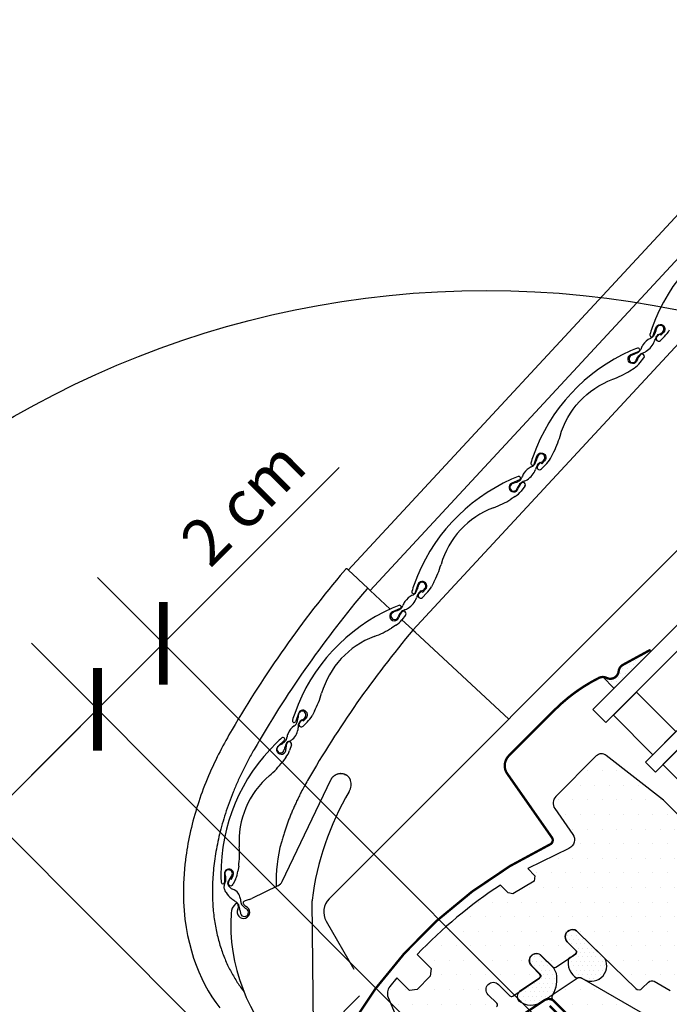
# Model space of a CAD drawing. Units: millimetres. Extents: x -123 to 4711, y -153 to 2514.
# Drawn here: x 598 to 737, y 695 to 906 of the extents above; entities that cross this region are included whole.
import ezdxf

# ---------------------------------------------------------------- set-up
doc = ezdxf.new("R2010")
doc.units = ezdxf.units.MM
doc.header["$LTSCALE"] = 20
doc.header["$MEASUREMENT"] = 0
doc.layers.get('0').update_dxf_attribs({"plot": 0})
for name, color, linetype in [('VELUX-1_10', 1, 'Continuous'), ('VELUX-1_5', 1, 'Continuous'), ('VELUX-BDX', 6, 'Continuous'), ('VELUX-FENSTER', 2, 'Continuous'), ('VELUX-FENSTERSCHRAFFUR', 8, 'Continuous'), ('VELUX-ROLLLADEN', 7, 'Continuous')]:
    doc.layers.add(name, color=color, linetype=linetype)
doc.layers.get('0').off()
doc.styles.add('Verdana', font='verdana.ttf')
doc.dimstyles.new('Standard_Detail_M_5', dxfattribs={"dimtxt": 10, "dimasz": 12.5, "dimexe": 20, "dimexo": 0, "dimgap": 4, "dimtad": 1, "dimdec": 0, "dimdsep": 46, "dimtxsty": 'Verdana', "dimblk": 'ARCHTICK', "dimcen": 5, "dimdle": 20, "dimclrd": 256, "dimclre": 256, "dimclrt": 256, "dimadec": 0, "dimazin": 0, "dimtfac": 1, "dimtdec": 0, "dimtmove": 1, "dimatfit": 2, "dimldrblk": 'ARCHTICK', "dimfxl": 1, "dimtolj": 1, "dimtzin": 0, "dimlwd": -1, "dimarcsym": 0})
pattern_1 = [(0, (-889.4968702957476, 720.1307080561578), (1.5625, 3.125), [0, -3.125])]
pattern_2 = [(0, (-6280.042930179265, -3426.323580289366), (0.46875, 0.9375), [0, -0.9375])]

# ---------------------------------------------------------------- blocks, each defined once
blk = doc.blocks.new('_ArchTick')
at = {"color": 0, "linetype": 'ByBlock', "const_width": 0.15}
blk.add_lwpolyline([(-0.5, -0.5), (0.5, 0.5)], dxfattribs=at)
blk = doc.blocks.new('*D18')
at = {"layer": 'Defpoints', "color": 0, "transparency": 16777216}
for p in [(628.871557879038, 772.4547814832284), (731.9026403041422, 669.4236994350218), (717.7760027979439, 655.2970618771468)]:
    blk.add_point(p, dxfattribs=at)
at = {"layer": 'VELUX-1_5', "transparency": 16777216}
for p, q in [((666.5957994158748, 810.179023158064), (628.871557879038, 772.4547814832284)), ((600.6027847749754, 744.1860082757559), (643.0136934769024, 786.596917132826))]:
    blk.add_line(p, q, dxfattribs=at)
at = {"layer": 'VELUX-1_5', "lineweight": -2, "transparency": 16777216}
for p, q in [((731.9026403041422, 669.4236994350218), (614.7294222294405, 786.5969170810928)), ((717.7760027979439, 655.2970618771468), (600.6027847232422, 772.4702795232178))]:
    blk.add_line(p, q, dxfattribs=at)
at = {"layer": 'VELUX-1_5', "transparency": 16777216, "xscale": 12.5, "yscale": 12.5, "zscale": 12.5}
for p, rotation in [((628.871557879038, 772.4547814832284), 45.0000001047967), ((614.7449203728397, 758.3281439253534), 225.0000001047967)]:
    blk.add_blockref('_ArchTick', p, dxfattribs=dict(at, rotation=rotation))
at = {"layer": 'VELUX-1_5', "transparency": 16777216, "insert": (646.0084970939683, 802.5855795803329), "char_height": 10, "attachment_point": 5, "rotation": 45.0000001047967, "style": 'Verdana'}
blk.add_mtext('\\A1;2 cm', dxfattribs=at)
blk = doc.blocks.new('*D19')
at = {"layer": 'Defpoints', "color": 0, "transparency": 16777216}
for p in [(556.4083802878465, 699.9916038917422), (717.7760027979361, 655.297061877154), (659.4394624791249, 596.9605216097215)]:
    blk.add_point(p, dxfattribs=at)
at = {"layer": 'VELUX-1_5', "transparency": 16777216}
blk.add_line((628.8870562366163, 772.470279776678), (542.2662446578879, 685.8494682742389), dxfattribs=at)
at = {"layer": 'VELUX-1_5', "lineweight": -2, "transparency": 16777216}
for p, q in [((717.7760027979361, 655.297061877154), (600.6027849891544, 772.4702797891333)), ((659.4394624791249, 596.9605216097215), (542.2662446703432, 714.1337395217008))]:
    blk.add_line(p, q, dxfattribs=at)
at = {"layer": 'VELUX-1_5', "transparency": 16777216, "xscale": 12.5, "yscale": 12.5, "zscale": 12.5}
for p, rotation in [((614.7449206066577, 758.3281441591747), 44.99999997476906), ((556.4083802878465, 699.9916038917422), 224.999999974769)]:
    blk.add_blockref('_ArchTick', p, dxfattribs=dict(at, rotation=rotation))
at = {"layer": 'VELUX-1_5', "transparency": 16777216, "insert": (579.0512278307273, 735.6852966477305), "char_height": 10, "attachment_point": 5, "rotation": 44.99999997476902, "style": 'Verdana'}
blk.add_mtext('\\A1;8 cm', dxfattribs=at)
blk = doc.blocks.new('Rollladen_u')
at = {"layer": 'VELUX-ROLLLADEN'}
for p, q in [((-77.73324545193555, 133.1345527828644), (31.71813123242714, 251.1245812421911)), ((-73.02887991287434, 128.7722520453801), (36.25788530409007, 246.5848271705281)), ((-63.86470474377779, 120.2712016854011), (45.10294565227066, 237.7397668223474)), ((-81.84598072187555, 62.67252132363637), (69.16210884606502, 213.6806036285532)), ((-40.93020321256381, 151.3248772540769), (-40.6218009304082, 151.7217514392619)), ((-39.8321810710504, 151.1081550888387), (-40.62985645674644, 150.0816491677856)), ((-41.91726770788273, 148.9163414827835), (-42.85667581754774, 148.3259088461944)), ((-79.443311296405, 131.996445536955), (-78.36431785616446, 133.2891962737199)), ((-78.34542778622654, 133.309796717157), (-78.36431785305331, 133.2891962769727)), ((-78.33713351249594, 133.3177267147885), (-78.34542773934504, 133.3097966699925)), ((-78.32327446961744, 133.3297182135625), (-78.33713351249594, 133.3177267147885)), ((-78.30896459504265, 133.3406578510489), (-78.32327446961744, 133.3297182135625)), ((-78.29428911479522, 133.350551580661), (-78.30896459504265, 133.3406578510489)), ((-78.27932935287299, 133.3594113365941), (-78.29428911479522, 133.350551580661)), ((-78.26416245915175, 133.3672544521567), (-78.27932935287299, 133.3594113365941)), ((-78.24886120962628, 133.374103081994), (-78.26416245915175, 133.3672544521567)), ((-78.2334938629408, 133.3799836432627), (-78.24886120962628, 133.374103081994)), ((-78.21812405354399, 133.3849262801355), (-78.2334938629408, 133.3799836432627)), ((-78.20281074240347, 133.3889643455682), (-78.21812405354399, 133.3849262801355)), ((-78.1876082111362, 133.3921339062476), (-78.20281074240347, 133.3889643455682)), ((-78.17256609510446, 133.3944732753419), (-78.1876082111362, 133.3921339062476)), ((-78.15772945171557, 133.3960225718256), (-78.17256609510446, 133.3944732753419)), ((-78.14313967493194, 133.3968232858269), (-78.15772945171557, 133.3960225718256)), ((-78.1288436217485, 133.3969182472267), (-78.14313967493194, 133.3968232858269)), ((-78.1148903230212, 133.3963533416704), (-78.1288436217485, 133.3969182472267)), ((-78.10132445248291, 133.3951778335686), (-78.1148903230212, 133.3963533416704)), ((-78.08818608859383, 133.3934438429851), (-78.10132445248291, 133.3951778335686)), ((-78.0755075105651, 133.3912051870393), (-78.08818608859383, 133.3934438429851)), ((-78.06328759635994, 133.3885099577603), (-78.0755075105651, 133.3912051870393)), ((-78.05150651552253, 133.3853979851299), (-78.06328759635994, 133.3885099577603)), ((-78.04014225468609, 133.3819028004336), (-78.05150651552253, 133.3853979851299)), ((-78.0291715131998, 133.3780519794934), (-78.04014225468609, 133.3819028004336)), ((-78.01857046927012, 133.3738675343309), (-78.0291715131998, 133.3780519794934)), ((-78.00830612604386, 133.3693620363144), (-78.01857046927012, 133.3738675343309)), ((-77.99841059599657, 133.3645742969093), (-78.00830612604386, 133.3693620363144)), ((-77.98895047472752, 133.3595673853731), (-77.99841059599657, 133.3645742969093)), ((-77.9799764890879, 133.3544068959013), (-77.98895047472752, 133.3595673853731)), ((-77.97152228130881, 133.3491570157569), (-77.9799764890879, 133.3544068959013)), ((-77.96361663707125, 133.3438853666239), (-77.97152228130881, 133.3491570157569)), ((-77.9563416214205, 133.3387047998449), (-77.96361663707125, 133.3438853666239)), ((-77.94996632009429, 133.333888857203), (-77.9563416214205, 133.3387047998449)), ((-77.94487318685651, 133.3298454376998), (-77.94996632009429, 133.333888857203)), ((-77.94120240117172, 133.3268182556576), (-77.94487318685651, 133.3298454376998)), ((-77.93865742282037, 133.3246623557413), (-77.94120240117172, 133.3268182556576)), ((-77.93685626444721, 133.3231080718215), (-77.93865742282037, 133.3246623557413)), ((-77.93551084622277, 133.3219318830591), (-77.93685626444721, 133.3231080718215)), ((-77.93357313167007, 133.32021630398), (-77.93551084622277, 133.3219318830591)), ((-77.9315012631223, 133.3183577631846), (-77.93357313167007, 133.32021630398)), ((-77.9284130380363, 133.3155571122038), (-77.9315012631223, 133.3183577631846)), ((-77.91687267642897, 133.3049844798247), (-77.9284130380363, 133.3155571122038)), ((-77.86000467675785, 133.2525302125391), (-77.91687267642897, 133.3049844798247)), ((-77.65148412070744, 133.0596069680878), (-77.86000467675785, 133.2525302125391)), ((-77.65126786560427, 133.0594065056491), (-75.83625298772859, 131.3768900677444)), ((-75.53277190826589, 131.0953865566116), (-75.83625298772859, 131.3768900677444)), ((-75.53277190826589, 131.0953865566116), (-73.57045166220428, 129.2750800237141)), ((-73.78665102454625, 129.0589382453204), (-74.67507403372133, 127.9945114784223)), ((-73.02889290193116, 128.7722640944094), (-73.57045166220428, 129.2750800237141)), ((-68.7404800032291, 124.7760132679664), (-73.02887991287434, 128.7722520453801)), ((-62.82553541464836, 130.0294376048528), (-63.38220620919992, 128.3345797110564)), ((-61.75409408583209, 128.3973392556527), (-61.15269953417214, 129.0263014942116)), ((-59.37845074989787, 130.5152177182028), (-59.8967857797677, 129.534184037881)), ((-62.60588875211715, 128.0357664925457), (-62.01846242234274, 128.650120211621)), ((-62.01846242234274, 128.650120211621), (-61.75409408583209, 128.3973392556527)), ((-60.96228483431923, 128.1630234028348), (-61.81084286154055, 127.2755678132985)), ((-66.54207009561105, 123.7149471991145), (-66.23366781345567, 124.1118213842994)), ((-63.98722817468615, 120.3769605921734), (-66.24414838879466, 122.4686009287957)), ((-65.44404795409764, 123.4982250338762), (-66.24172333979368, 122.4717191128232)), ((-67.52913459093065, 121.3064114278218), (-68.46854270059498, 120.7159787912319)), ((-65.21713969468419, 121.5168026342728), (-65.33572483568514, 121.6265520929328)), ((-63.86864245866627, 120.2672105723541), (-63.98722817468615, 120.3769605921734)), ((-63.40056840386114, 119.841101918093), (-63.86469374395347, 120.2711915124676)), ((-43.31185009081673, 101.2066501013683), (-63.40056840386114, 119.841101918093)), ((-88.43740229769628, 102.419507549891), (-88.99407309224716, 100.724649656094)), ((-87.36596096887956, 100.7874092006903), (-86.76456641721961, 101.4163714392489)), ((-84.99031763294533, 102.9052876632404), (-85.50865266281494, 101.9242539829186)), ((-88.21775563516462, 100.4258364375833), (-87.63032930538998, 101.0401901566586)), ((-87.63032930538998, 101.0401901566586), (-87.36596096887956, 100.7874092006903)), ((-86.57415171736648, 100.5530933478726), (-87.42270974458779, 99.66563775833583)), ((-91.03637473953268, 95.52741851913129), (-90.88231033675879, 96.005838048731)), ((-89.93044808259901, 95.69931194437731), (-90.32893210502516, 94.46189087183484)), ((-91.14014431940586, 92.92653929205994), (-91.8209593690458, 92.05041763210761)), ((-80.45631255351032, 89.22971519955763), (-80.4599620137742, 89.22785377659466)), ((-78.33541931878108, 89.27195060960457), (-78.33768974057989, 89.27300349704615)), ((-78.23881238625336, 89.22417525615151), (-78.24076302233311, 89.2251990944444)), ((-78.08124098351118, 89.13270915680027), (-78.0846188543835, 89.13486199996396)), ((-91.88694397587824, 66.4090660255788), (-81.47392078793109, 88.20540916103505)), ((-81.47392078793109, 88.20540916103505), (-81.47335492558841, 88.20659165245252)), ((-112.7925755501428, 70.12797847305569), (-112.9825795202989, 68.02118523476929)), ((-112.6897319337538, 70.9145084762281), (-112.7925755501428, 70.12797847305569)), ((-101.254735144676, 69.66306316609052), (-101.4062775126433, 68.56391204098236)), ((-112.9825795202989, 68.02118523476929), (-113.0905148717629, 65.96745297722646)), ((-104.3277886507094, 68.02760691368212), (-104.271212622215, 66.24456883033372)), ((-102.7627526771578, 66.86039059095265), (-102.4127443769573, 67.6571108016226)), ((-113.0905148717629, 65.96745297722646), (-113.1199449233532, 63.96757926554028)), ((-103.4395126972138, 66.22929242760074), (-103.0976338248793, 67.00750770739523)), ((-103.0976338248793, 67.00750770739523), (-102.7627526771578, 66.86039059095265)), ((-101.9385546227925, 66.91102039288171), (-102.4324106976369, 65.78686100636173)), ((-92.81899870058373, 65.44782636763262), (-98.43110542449995, 62.76193833254138)), ((-113.1199449233532, 63.96757926554028), (-113.0743356447292, 62.02240339296304)), ((-113.0743356447292, 62.02240339296304), (-112.9570813801602, 60.13262690014335)), ((-101.4519061323724, 61.44282788929968), (-101.3738774443896, 61.22342204745587)), ((-101.4519061323724, 61.44282788929968), (-101.3738774443896, 61.22342204745587)), ((-100.2572475806282, 61.66847258053531), (-100.261057162834, 61.69012609551487)), ((-100.2432485829381, 61.62551486373422), (-100.2572475806282, 61.66847258053531)), ((-99.8493305043637, 62.21788493038457), (-100.1413536989753, 62.10490267962678)), ((-98.9721416082541, 62.53321389175926), (-99.8493305043637, 62.21788493038457)), ((-98.9721416082541, 62.53321389175926), (-98.43110542457066, 62.76193833247044)), ((-85.16828047101376, 33.45455432198833), (-85.49248622925234, 62.2676645612396)), ((-112.9570813801602, 60.13262690014335), (-112.7715059552859, 58.29878843238839)), ((-112.7715059552859, 58.29878843238839), (-112.5208000481773, 56.5208981054277)), ((-82.48165532839812, 57.84409421426699), (-76.57793770700141, 47.61855477259019)), ((-112.5208000481773, 56.5208981054277), (-112.2079670355604, 54.79856949608165)), ((-112.2079670355604, 54.79856949608165), (-111.8358363597547, 53.13132458538848)), ((-111.8358363597547, 53.13132458538848), (-111.4070511976447, 51.51856303530622)), ((-111.4070511976447, 51.51856303530622), (-110.924056680145, 49.95956582423378)), ((-110.924056680145, 49.95956582423378), (-110.389102093279, 48.45354741140977)), ((-110.389102093279, 48.45354741140977), (-109.8042551728381, 46.99971183345815)), ((-109.8042551728381, 46.99971183345815), (-109.1713996758233, 45.59724744924438)), ((-109.1713996758233, 45.59724744924438), (-108.4919597203136, 44.24481505177073)), ((-108.4919597203136, 44.24481505177073), (-107.7667896335704, 42.94061398202211)), ((-107.7667896335704, 42.94061398202211), (-106.996468711126, 41.68308771638772)), ((-106.996468711126, 41.68308771638772), (-106.1825103657063, 40.47260504740052)), ((-106.1825103657063, 40.47260504740052), (-105.3277964853135, 39.31127576793574)), ((-75.36165045280768, 41.83424591294352), (-86.90241062034238, 30.29348630041022))]:
    blk.add_line(p, q, dxfattribs=at)
for points in [[(8.395304402465172, 207.6690790476339, 0.2056388367729916), (-12.53633523244923, 185.1044956499011, 0.01550814818458536), (-13.0111365284406, 183.6285434899214, 0.9816084716937425), (-12.29448873026138, 183.4078124705461), (-11.7378179357105, 185.1026703643429, -1.251936978567542), (-10.06498205523383, 184.0995342537008), (-10.66637660689378, 183.4705720151424), (-10.93074494340419, 183.7233529711107), (-11.51817127317929, 183.1089992520356, 1.000000127809649), (-10.72312538260201, 182.3488005727882), (-9.874567355380805, 183.2362561623245, 0.08748865263396216), (-8.809068300829153, 184.6074167973707)], [(-40.9823724777807, 152.4818956951945), (-42.63072109704694, 151.7997135193327, 1.607920879252474), (-41.28253343116194, 150.6163734363831)], [(-66.59423936082794, 124.8719656402322), (-68.24258798009441, 124.1897834643703, 1.607920879252474), (-66.8944003142094, 123.0064433814209)], [(-91.48112138212059, 96.5968172891071), (-92.79674242017063, 95.39200735557347, 1.607920879252474), (-91.1251343011279, 94.74113868163704)]]:
    blk.add_lwpolyline(points, format="xyb", dxfattribs=at)
for points in [[(-14.51439250671388, 181.44075040856, 0.06946404485413947), (-14.9186395175949, 180.6109105070898, -0.1298411655681314), (-15.32674380406445, 179.9817454536226, -0.1014556077708999), (-16.32688439614515, 179.4493672620538, 0.01179898732024173), (-17.01050462183366, 179.151407275685, 1.607920879252327), (-15.93195409842599, 178.2047348663982, -0.1165525165600338), (-15.20256120711417, 179.3119795886764, -0.09694292077106983), (-14.48685288399815, 179.7297280168445, 0.07967920942408867), (-13.79800458788191, 180.0539916239979, 0.1586400708604435), (-11.99497605927945, 182.2370867786465, -0.02186567944711231), (-11.68395388080751, 183.0770620076378, -0.1454289592363756), (-11.02247646251317, 183.7315661166051, 0.02606390884690097), (-10.6118526854458, 183.9059180388563, 0.1343298520975025), (-10.20953584203562, 184.2377522073898, 1.253496801002638), (-11.54780455722448, 185.0402611023842, 0.01714656109153104), (-11.71992262001447, 184.5377506308705, 0.0128789023541202), (-11.82458553534264, 184.2246387768762, -0.02175538427240139), (-12.09562880718488, 183.5347495534593, -0.1946290704805372), (-12.91951734959071, 182.8037641720198, 0.1305359706242215)], [(-36.47460368287329, 156.1867365913658), (-37.06203001264839, 155.5723828722907, 1.000000127809649), (-36.26698412207111, 154.8121841930433), (-35.41842609484991, 155.6996397825797, 0.08748865263396216), (-34.35292704029825, 157.0708004176258), (-33.83459201042979, 158.0518340979456, 0.05160291083847702), (-32.29610173933759, 161.8708601265619, -0.2383814650739201), (-21.00573904983219, 174.0420199086393, 0.05160291059862582), (-17.3128170780783, 175.8625252259392), (-16.37340896841476, 176.4529578625284, 0.08748865239484047), (-15.085997717277, 177.6182655475304), (-14.28832233158153, 178.6447714685839, 1.000000126728259), (-15.07794219093898, 179.2583678190067), (-15.38634447309448, 178.8614936338215, 0.09989624290931358), (-15.73867469169272, 178.152989816128, -1.607920879252474), (-17.08686235757773, 179.3363298990776), (-15.43851374900748, 180.0185121006211, 0.9816085143154539), (-15.71235676933861, 180.7165924691467, 0.015508148028772), (-17.14855433700393, 180.1324626678891, 0.2056388367729916), (-38.08019397191833, 157.5678792701563, 0.01550814818458536), (-38.5549952679097, 156.0919271101766, 0.9816084716937425), (-37.83834746973048, 155.8711960908013), (-37.2816766751796, 157.5660539845981, -1.251936978567542), (-35.60884079470293, 156.5629178739559), (-36.21023534636288, 155.9339556353975)]]:
    blk.add_lwpolyline(points, format="xyb", close=True, dxfattribs=at)
for centre, radius, start, end in [((-45.42801234965623, 159.4562724842276), 8.521727882214185, 336.0585681844632, 341.0437485957904), ((-31.23912134030866, 154.8132414831457), 6.409633617475291, 160.0411944840884, 162.9926583073063), ((-29.8531817326259, 154.7436144273895), 7.746830486295841, 159.128169847555, 163.0574871334938), ((-35.7957430208985, 154.7546328384967), 1.633500865428007, 118.14748142355, 151.245310274484), ((-36.33109739317001, 157.2548620772916), 0.8002207808828053, 316.2139958937177, 161.886974617197), ((-38.03223734008043, 160.2180743648209), 4.281868850189557, 290.0201753719836, 295.9922311880994), ((-36.56098258440943, 157.2704559734343), 0.9880909932139025, 294.2146164245124, 324.817556551619), ((-36.69487629849232, 151.5832135879004), 4.086436434310885, 115.6436776180358, 145.3921118450304), ((-41.79409490919534, 156.3787972476584), 4.574278043492494, 302.417964633769, 338.4751148721635), ((-38.95481087901908, 156.6508327436713), 1.468363782371198, 289.553196005835, 333.6081296519905), ((-27.78410644982273, 151.5661038365122), 10.24592499034794, 157.1764243723664, 162.1868705568029), ((-26.88597357078083, 116.9425544757814), 39.00000957569998, 113.9095031895017, 160.3904962602149), ((-32.56008063618901, 129.7411731696884), 25.00000488063835, 110.3555821932437, 113.9095030228492), ((-42.66901973837253, 154.618050852207), 2.820619340033628, 286.440211304846, 309.6128337808502), ((-41.12577350305287, 152.8283941246536), 0.3749999930687475, 292.4825918367055, 110.355583910907), ((-41.85754042269969, 153.5322404158703), 1.468283844222327, 312.2348486882777, 341.8266992779523), ((-39.32138508099297, 150.1558879653962), 2.157179740448234, 109.1972458839332, 131.3457165129023), ((-37.28820506545526, 152.0413556306221), 3.338128098802034, 146.0802742890054, 161.9747285697275), ((-40.69723164866878, 154.5028392729869), 2.403973938240017, 286.0965971934611, 304.3192281226311), ((-42.24844278468413, 150.8755920599601), 0.8000014489827293, 112.4824253724253, 344.9690075071463), ((-35.9001787738971, 137.2810649545254), 15.80297035015698, 112.1982676494522, 114.9022708777658), ((-44.57795665332469, 153.1496318083905), 5.000001264527254, 302.1500016302699, 322.1499990985751), ((-38.76838840860592, 149.6784784568968), 2.882626307478587, 133.3293258091209, 159.9212156792139), ((-39.35096318579917, 150.0976842337791), 2.000000442800707, 142.1499989999393, 164.9688273739174), ((-40.22699096184965, 151.414953314084), 0.5000000008858988, 322.1499935502866, 142.1500080722724), ((-53.49943116333884, 165.2590694437617), 20.00000422933393, 290.3339664092438, 302.1500016473456), ((-40.15575082130135, 129.2520303861083), 18.40000445256425, 110.3339666375371, 163.9660328120335), ((-77.06192675701823, 139.8583883563224), 20.00000403168503, 332.1499978904965, 343.9660331834095), ((107.6077347759667, -24.12951527238511), 243.6460874032605, 140.1488061444843, 149.9716838249058), ((-40.07400349758223, 121.6410658719929), 25.00000447961038, 160.3904965682288, 163.9444174335206), ((-70.97187108912544, 131.9196561044828), 8.521727882214185, 336.0585681844632, 341.0437485957904), ((-56.78298007976628, 127.2766251034141), 6.409633617482799, 160.0411944842269, 162.9926583074425), ((-61.8754684911753, 129.7173912853355), 1.000000032301469, 316.2835644658555, 161.8174060450991), ((-55.39704047210444, 127.2069980476354), 7.74683048629045, 159.1281698474573, 163.0574871334119), ((-61.87495613263945, 129.7182456975468), 0.8002207808828053, 316.2139958937177, 161.886974617197), ((-63.57609607955033, 132.681457985077), 4.281868850190381, 290.0201753719836, 295.9922311880994), ((-62.10484132387933, 129.7338395936902), 0.9880909932147528, 294.2146164245364, 324.8175565516073), ((-64.31765498922277, 131.8699768107592), 5.000001244493697, 312.1500003311029, 332.1499978537934), ((107.6360789773971, -24.17138831842044), 237.4696139998, 140.1499553651914, 149.9690399859753), ((-62.23873503796108, 124.0465972081574), 4.08643643431032, 115.643677618046, 145.392111845062), ((-67.33795364866455, 128.8421808679136), 4.574278043492494, 302.417964633769, 338.4751148721635), ((-63.73848130270267, 128.4515970815335), 0.3750000096585222, 163.9444187166139, 341.817405816077), ((-64.49866961848761, 129.1142163639274), 1.468363782370835, 289.5531960057634, 333.6081296519326), ((-53.32796518929126, 124.0294874567667), 10.24592499034875, 157.1764243723664, 162.1868705568029), ((-61.33960176036862, 127.2180164587526), 1.633500865427134, 118.1474814235311, 151.2453102744986), ((-62.20836585540951, 127.6556671021149), 0.5500000000122135, 136.2835619316967, 316.2835765776051), ((-52.49784045382853, 89.33262442081741), 39.00000957570032, 113.9095031895017, 160.3904962602009), ((-58.17194751922534, 102.1312431147358), 25.00000488063307, 110.3555821932841, 113.9095030228732), ((-68.21287847783879, 127.0814344724654), 2.82061934003495, 286.4402113047511, 309.6128337807681), ((-66.73764038610011, 125.2184640696914), 0.3749999930687475, 292.4825918367055, 110.355583910907), ((-67.40139916216822, 125.9956240361248), 1.468283844222327, 312.2348486882777, 341.8266992779523), ((-64.86524382046309, 122.6192715856521), 2.157179740447326, 109.1972458839077, 131.3457165129023), ((-62.83206380492175, 124.5047392508791), 3.338128098803538, 146.0802742890523, 161.9747285697688), ((-66.24109038813867, 126.9662228932425), 2.403973938240813, 286.0965971934611, 304.3192281226311), ((-67.79230152415357, 123.3389756802153), 0.8000014489827293, 112.4824253724253, 344.9690075071463), ((-61.44403751335358, 109.7444485747949), 15.80297035014953, 112.1982676495223, 114.9022708778255), ((-70.18982353637034, 125.5397017534297), 5.000001264526929, 302.1500016302339, 322.1499990985552), ((-64.31224714807513, 122.1418620771519), 2.882626307478587, 133.3293258091209, 159.9212156792139), ((-64.9628300688471, 122.4877541788173), 2.000000442799919, 142.1499989999393, 164.968827373931), ((-65.83885784489689, 123.8050232591218), 0.5000000008858988, 322.1499935502866, 142.1500080722724), ((-79.11129804638313, 137.6491393888025), 20.00000422933492, 290.3339664092438, 302.1500016473339), ((107.6571432130916, -24.16356795840238), 224.218662803, 139.9002006531512, 149.9687622709779), ((-65.7676177043486, 101.6421003311473), 18.40000445256387, 110.3339666375371, 163.9660328120335), ((-102.6737936400648, 112.2484583013595), 20.00000403168424, 332.1499978904965, 343.9660331834095), ((-65.68587038063015, 94.0311358170311), 25.00000447960958, 160.3904965682288, 163.9444174335206), ((-96.96574071124701, 102.6009893375285), 8.521727882214114, 346.6399777592305, 351.6251581705887), ((-82.16552104492166, 100.6424534608364), 6.409633617462946, 170.6226040588609, 173.5740678820963), ((-80.79036357946734, 100.8285138497095), 7.746830486306985, 169.709579422371, 173.6388967082913), ((-87.48733537422254, 102.1074612303728), 1.000000032301469, 316.2835644658555, 161.8174060450443), ((-87.61926864152201, 102.107502402373), 0.8002207808823464, 326.7954054685242, 172.4683841919484), ((-87.84810817596872, 102.080616751512), 0.9880909932131869, 304.7960259992984, 335.3989661264116), ((-89.92952187226933, 104.2600467557961), 5.000001244492828, 312.1500003311029, 332.1499978538083), ((-86.93536297876994, 96.4654987934041), 4.086436434311335, 126.2250871928432, 155.9735214198328), ((-89.35034818575014, 100.841667026571), 0.3750000096585222, 163.9444187166139, 341.817405816077), ((-91.98641068157485, 99.58556743236477), 3.52303321672628, 310.2758760352874, 355.6071578030277), ((-90.08744647053982, 101.031945757632), 1.468363782370256, 300.1346055806156, 344.1895392267826), ((-65.19286659636055, 99.01531208686492), 23.2827985127161, 177.1233205056608, 179.2607104023076), ((-86.2618897077432, 98.91666676790192), 2.52534530376812, 123.5041026268301, 149.8832607680961), ((-87.82023273845675, 100.0457370471527), 0.5500000000122135, 136.2835619316967, 316.2835765776051), ((-89.83562249934084, 104.7079407802016), 4.281868850190658, 300.6015849467657, 306.5736407628871), ((-75.78897147218345, 78.10812095727033), 25.00000488063483, 130.3555798342819, 133.9095006638862), ((-91.73438369850123, 96.87337327759451), 0.3749999930691337, 312.4825894777176, 130.3555815519297), ((-92.36814041263347, 97.43334991296342), 1.468283844221982, 322.8162582630189, 352.4081088527258), ((-87.6027319090897, 96.8068957293317), 3.338128098801111, 156.661683863774, 172.5561381445152), ((-66.07966994848766, 68.02201192634061), 39.00000957569979, 133.9095008305021, 180.3904939011935), ((-92.26454872344016, 94.75009556320515), 0.8000014489824806, 123.0638349472454, 355.5504170819465), ((-83.5278412248008, 82.55249066494116), 15.80297035015302, 122.7796772243181, 125.4836804526346), ((-93.36521049998328, 98.35168221901472), 2.8206193400339, 297.0216208796144, 320.194243355604), ((-83.22411300580757, 92.66325570058416), 8.487886224242118, 157.8003159349189, 166.1991003067176), ((-89.13264983248268, 94.91436611559652), 2.000000442800726, 162.1499966409368, 184.9688250149558), ((-90.32703530182653, 95.67079464813514), 0.7816635803633859, 89.95852084497267, 165.2140494100937), ((-90.4063791902563, 95.85257505686832), 0.5000000008858265, 342.1499911912651, 162.1500057132846), ((-91.40579611984731, 98.60051402081854), 2.403973938241803, 296.6780067682951, 314.9006376974651), ((-95.08824452523163, 95.99452192076524), 5.000001264527603, 322.1499992712777, 342.1499967395747), ((-107.6133595415872, 104.322347633688), 20.00000422933392, 310.3339640502354, 322.1499992883413), ((-82.75927013600403, 75.05060517463494), 18.40000445256413, 130.3339642785448, 183.9660304530388), ((-79.36079625221032, 87.07736286955196), 2.4151141835, 116.8604769720797, 116.9754378033775), ((-79.36037784051064, 87.0765367277786), 2.4160402388, 116.7455448529922, 116.8604770225067), ((-79.3599681443975, 87.07572375254608), 2.4169506122, 116.6306415528922, 116.7455448978825), ((-78.32183619598504, 89.85595380376344), 0.5461191233296779, 245.4162692766836, 252.8120368248833), ((-79.27995484236817, 87.23625035258715), 2.2441663954, 67.14584900160487, 69.20498918897489), ((-79.27196063753172, 87.25522815807176), 2.2235735715, 65.15490669938919, 67.14574348158435), ((-79.26053858210116, 87.279691702631), 2.1965748801, 62.33784433369549, 65.09187372109014), ((-79.25146514182165, 87.29717707510781), 2.1768756494, 61.20809915293353, 62.27771947689391), ((-79.24838199835904, 87.30282264895368), 2.1704430772, 61.05904197867389, 61.20764807617066), ((-79.2388008350465, 87.31973939444151), 2.1510025215, 58.04948427410439, 61.06432955061717), ((-79.2305028132962, 87.33320003476251), 2.1351898941, 57.54302945262158, 58.04727652236933), ((-79.22562984850288, 87.34081491372126), 2.1261493016, 56.34978146959899, 57.43576357408332), ((-79.22130160723646, 87.34734409711064), 2.1183158041, 55.93190270187549, 56.34937638341027), ((-79.2159519466893, 87.35520891399301), 2.1088040459, 54.59178028359239, 55.93260408560925), ((-79.21022864271686, 87.36330423665459), 2.0988899249, 54.14809106201879, 54.59107964799887), ((-79.19748884889782, 87.38052899693662), 2.0774670944, 49.97359201402786, 54.15464457549969), ((-80.12268218872418, 87.19220366030709), 3, 329.3282972810779, 354.2915992516141), ((-80.12262911915832, 87.19218241026329), 3, 354.2919022297039, 16.30958493379266), ((-25.936841635257, 55.05339039844625), 60, 149.3269079008158, 172.9655075459681), ((-60.94560269587123, 66.2553835351946), 32.2993724121, 164.6543770754001, 181.7749418537074), ((-121.0673195067097, 72.39466748675432), 20.00000403168396, 352.1499955314833, 3.966030824418715), ((-80.0793498984824, 67.92659710469161), 25.00000447961215, 180.3904942092111, 183.9444150745249), ((-103.3282916452372, 68.05932127407186), 1.000000032301242, 336.28356210686, 181.8174036860558), ((-103.4008011446685, 68.09218061589559), 0.8002207808820905, 343.5338707761796, 189.2068494995849), ((-96.4928879953004, 68.83413208667889), 7.746830486292816, 186.4480447298976, 190.3773620158322), ((-103.6122014405607, 68.00052754368994), 0.9880909932140799, 321.5344913069203, 352.137431433988), ((-106.3594238370697, 69.24681315663292), 5.000001244493474, 332.149997972094, 352.1499954947795), ((-104.6460239968612, 66.2326759467635), 0.3750000096582416, 183.944416357521, 1.817403457072568), ((-102.8940437781403, 65.17607387776252), 1.519254319304621, 164.5818371910779, 191.8072683920921), ((-116.6831508042917, 70.55447501084427), 13.29058157705928, 338.0197589580559, 341.4520986849344), ((-97.75619311911123, 68.2599050521876), 6.409633617482823, 187.3610693666755, 190.3125331898861), ((-105.4606863827557, 66.75605740557285), 1.443106336241472, 342.6942621438125, 14.29859305568592), ((-100.8003707399791, 65.28878733709348), 2.929043026066687, 143.7945206233568, 165.7095594960248), ((-97.96207950432063, 67.3007794078535), 5.82120592200614, 192.7930908650171, 194.9304807616672), ((-101.8251029299026, 66.46201458008409), 1.881598106136364, 200.5683189015882, 247.2531320783505), ((-102.9359617256989, 66.00807665262278), 0.5500000000118689, 156.2835595727015, 336.2835742185852), ((-104.6953589564721, 68.70413232629016), 2.277174138369528, 312.264817967748, 324.6272771765064), ((-93.86215641745935, 67.3917950421694), 2.206171396301238, 298.218558985819, 333.5482379241217), ((-102.3732804533279, 65.26830017754128), 2.047935147753178, 191.3516865723489, 218.8110127929178), ((-98.90552633601601, 67.52530867594987), 6.178592679201997, 214.9622437843417, 230.7639305827373), ((-103.1557936968186, 62.63883955994311), 2.173296180399228, 34.84416009631079, 73.88726388004325), ((-104.317629189655, 61.94769301776569), 3.523033216725807, 14.90460341692018, 33.27326145766851), ((-100.1050636025898, 59.44632649211189), 2.8000005461, 130.6774334399837, 176.6949282537998), ((-101.2222713040205, 64.29407562349184), 2.224495048251822, 224.3270931229364, 235.8158043955949), ((-121.5066368973578, 35.86222818949136), 32.70213610220861, 52.80596005167245, 54.40461787495487), ((-101.7345633255541, 61.34230470717034), 0.2999999983, 19.57723709351087, 130.6774381879211), ((-102.5365569083688, 60.6805942184526), 1.468283844223258, 27.44498564461807, 57.03683623430832), ((-102.3160682025971, 60.88834480480409), 1.0000000917, 332.4874183818995, 19.57723322455768), ((-103.7935430290015, 60.17318030854813), 2.820619340036541, 1.65034826120119, 24.82297073715985), ((-103.1788009605816, 62.05022963341753), 2.403973938243119, 1.306734149844543, 19.52936507902407), ((-99.62835386498341, 62.0487465628762), 1.148479385719058, 177.1898930282724, 221.8964468690033), ((-91.74793731934824, 69.99521498199101), 12.33810231480978, 224.9281426626173, 230.4294551365999), ((-100.0010293618532, 61.83974408479821), 0.3, 117.8881997785627, 209.9157902792845), ((-99.30105801124728, 61.96059205277697), 0.999999898, 199.5772339154868, 246.6670550177818), ((-84.49255039061745, 62.27891046109744), 1, 172.9726225589017, 180.6551399894812), ((-79.01755345302104, 59.84409376345366), 3.999996721, 134.999997049005, 209.9999925439013), ((-63.96527654593251, 57.35930962441353), 38.9999984454, 176.6949280202704, 225.1609465333033), ((-100.2318309626755, 59.80277787308569), 1.35, 152.4874211272189, 66.66705040311031), ((-85.30304245549496, 62.29206599666736), 15.80297035013769, 187.4084046058419, 190.1124078341363), ((-100.0234906592641, 59.72812670276562), 0.8631487321569131, 194.1321045622418, 61.1989259611023)]:
    blk.add_arc(centre, radius, start, end, dxfattribs=at)
for points, start_tangent, end_tangent in [([(-73.57076190502175, 129.2747455759245), (-73.57355044092924, 129.2731238595434), (-73.58061028229008, 129.2670335940925), (-73.59179223162232, 129.2565993601174), (-73.60686347430237, 129.2420384040158), (-73.62551021811896, 129.2236538934353), (-73.64734422581205, 129.2018286059249), (-73.67191089843118, 129.1770169584247), (-73.69869874066944, 129.1497355468853), (-73.72715001017423, 129.1205523900426), (-73.75667233043123, 129.0900751028444), (-73.78665102454625, 129.0589382453204)], (-0.7060985683410866, 0.7081135585389309), (-0.6925076586147222, -0.7214105230449273)), ([(-81.47335492558841, 88.20659165245252), (-81.40635525565085, 88.3347918428085), (-81.32228077371724, 88.47065955381913), (-81.22423024246086, 88.60506303951365), (-81.11672629026748, 88.73111330217762), (-81.00407250866192, 88.84518385721367), (-80.88970072175312, 88.94608476836152), (-80.77625529811303, 89.03393646587347), (-80.66572512398739, 89.10952697040852), (-80.55975447465494, 89.1738496462201), (-80.4599620137742, 89.22785377659466)], (0.4319434526870087, 0.9019006894779634), (0.8904300183507023, 0.4551201845886071)), ([(-78.54903409121516, 89.35933804357342), (-78.71316753150745, 89.4112894119205), (-78.883042707713, 89.45132842399494), (-79.05752919742395, 89.47890042969311), (-79.23537514841132, 89.49356355134), (-79.41527741803202, 89.49501181803339), (-79.59588658018174, 89.48307876842318), (-79.77579009869487, 89.45774879312512), (-79.95351346444886, 89.4191784011764), (-80.12765728547606, 89.36768015505754), (-80.29691240936154, 89.30370060719588), (-80.44333535297415, 89.23627131119929)], (-0.94131662015262, 0.3375248444551132), (-0.8939146213054545, -0.4482372695529969)), ([(-77.24343346170258, 88.03492571792958), (-77.29375353732166, 88.18342771153743), (-77.35695504349974, 88.32855880945658), (-77.4325667354999, 88.46873205257543), (-77.52019903057658, 88.60300652048636), (-77.61983576688704, 88.73103272771391), (-77.73104259885645, 88.85184260208143), (-77.85365396160455, 88.96481779914575), (-77.86138538180285, 88.9713454708824)], (-0.2809153138359031, 0.9597325598584618), (-0.7656685286853699, 0.643235341209406)), ([(-86.46076377610461, 88.05161343563191), (-87.20505304386825, 86.7276862693152), (-87.82898145869603, 85.5562985224592), (-88.35851985616614, 84.51146143532196), (-88.81640312735635, 83.56513176764838), (-89.22269830149912, 82.68764722965739), (-89.59509410381133, 81.8480773758597), (-89.9489190177519, 81.01490833071057), (-90.2905738494228, 80.17297697884146), (-90.6175934568605, 79.32753271624097), (-90.93035036647325, 78.4770445856634), (-91.2321470839247, 77.61087380220397), (-91.52562859622435, 76.71763977913292), (-91.81248710521731, 75.78571289823935), (-92.09340553279435, 74.8031222214338)], (-0.5004718989946737, -0.8657527812930578), (-0.2647929008859237, -0.964305304164826))]:
    blk.add_spline(points, degree=3, dxfattribs=dict(at, start_tangent=start_tangent, end_tangent=end_tangent))
for points, knots in [([(-103.3357344564042, 97.7977937897308), (-103.3362003760594, 97.79698750611078), (-103.3366662957153, 97.79618122249167), (-103.337132215371, 97.79537493887233), (-103.3391352292851, 97.79190868178057), (-103.3411382431998, 97.78844242468995), (-103.3431410084625, 97.78497602084235), (-104.232186701958, 96.24620786403307), (-106.0171163185983, 92.91519253700517), (-108.361424944791, 87.67915419142037), (-110.3291552112078, 82.15281258249001), (-111.7954585191926, 76.62538694389355), (-112.4484762205093, 72.86271889190857), (-112.6829412076488, 70.96997790486193), (-112.6897319337538, 70.9145084762281)], [-0.01480379768980249, -0.01480379768980249, -0.01480379768980249, -0.01480379768980249, -0.01201012984811267, -0.01201012984811267, -0.01201012984811267, 0, 0, 0, 5.331405740497109, 11.32814889129048, 17.19388677052002, 22.91053926478324, 28.46454607498689, 28.63219673339974, 28.63219673339974, 28.63219673339974, 28.63219673339974]), ([(-97.9544505031813, 94.6745277288469), (-98.38849574237952, 93.92367640902103), (-99.22610859663178, 92.41614786522496), (-100.3964032518368, 90.12808794568787), (-101.4717589972929, 87.8324705136231), (-102.4499614505842, 85.53726337733178), (-103.3286709725007, 83.25152671558976), (-104.1063577125879, 80.98510553593451), (-104.7830865880037, 78.7487213801669), (-105.359615191179, 76.55301060163401), (-105.8383003836032, 74.40589966910488), (-106.222602706617, 72.31089572531687), (-106.5168418589983, 70.26778554106272), (-106.7253131102116, 68.27801492481944), (-106.8516943066872, 66.34585482719308), (-106.89998537458, 64.47566462277337), (-106.8743358244899, 62.66891144262513), (-106.7785792710831, 60.92355243199927), (-106.6167259879655, 59.23745679868534), (-106.3924138787822, 57.61053480783767), (-106.1093702488447, 56.04408223039309), (-105.7713189820333, 54.53898204290772), (-105.3813795498113, 53.09423244485856), (-104.9420986737637, 51.70746236717696), (-104.4557556293053, 50.37608471682597), (-103.9242485261466, 49.09784301490208), (-103.3494330164467, 47.87125173360369), (-102.7333297988648, 46.6956858751555), (-102.0778977846026, 45.57053615305472), (-101.3843508145937, 44.49436157085916), (-100.8485610730111, 43.7403340395017), (-100.5488125699173, 43.34187291431886), (-100.5014667185087, 43.27949227215504), (-100.494130826665, 43.26982684993868), (-100.486788523569, 43.26016627853028), (-100.4794462204729, 43.25050570712187), (-100.371468160339, 43.10843451409278), (-100.2634901002043, 42.966363321063), (-100.1555120400703, 42.8242921280339)], [0, 0, 0, 0, 2.601837190794132, 5.172597273657698, 7.708488864984835, 10.20528597431702, 12.65592620242032, 15.05334185102961, 17.39208439612013, 19.66392885513244, 21.86218383874639, 23.98999705253928, 26.05225559148893, 28.05322090564333, 29.99047287883266, 31.85962633953558, 33.66418649699558, 35.40980911160337, 37.10212607439109, 38.74429711731483, 40.33532979355578, 41.87618197988503, 43.37070093210915, 44.82329285531559, 46.23886384747599, 47.62162963027111, 48.97497850094471, 50.3013292345488, 51.60200091160299, 52.88005690575584, 54.14096852915569, 54.37590845224461, 54.37590845224461, 54.37590845224461, 54.41231066731396, 54.41231066731396, 54.41231066731396, 54.94765230553443, 54.94765230553443, 54.94765230553443, 54.94765230553443])]:
    blk.add_open_spline(points, degree=3, knots=knots, dxfattribs=at)
blk = doc.blocks.new('V22_GPU_66_u')
at = {"layer": 'VELUX-FENSTERSCHRAFFUR'}
h = blk.add_hatch(dxfattribs=at)
h.set_pattern_fill('DOTS', color=6, scale=15)
h.set_pattern_definition([(0, (-1784.091797904156, -61.74015214587939), (0.46875, 0.9375), [0, -0.9375])])
h.paths.add_polyline_path([(-12.75344949200826, 115.9386881959522), (-12.87178226619108, 116.0570209701359), (-18.79147051987547, 112.8330128494522, 0.2460330750363223), (-19.72022999851742, 111.4447024263732, -0.5238825452878156), (-22.31966077870402, 110.0295771969463, 0.1169558158176363), (-23.12778682320277, 110.2219984632034), (-20.79896302397992, 107.8931746639805)])
h = blk.add_hatch(dxfattribs=at)
h.set_pattern_fill('DOTS', color=256, scale=50)
h.set_pattern_definition(pattern_1)
h.paths.add_polyline_path([(62.89523378587364, 56.51846432695038), (28.46589729652442, 99.03515405903636), (27.26168552017771, 97.83094228268965, -0.03381601020970969), (27.19642695580842, 97.76568371831945), (25.63747017177957, 96.2067269342906), (29.52655746830533, 92.31763963776393), (25.92031288425369, 88.7113950537123), (21.32411880654217, 93.30758913142472), (18.14740588806126, 90.13087621294426, -0.01790583524486038), (17.95748491254199, 89.94095523742453), (17.85929557872623, 89.84276590361151), (20.34269422248144, 86.11906672532223, -0.414213562372504), (20.20413937514058, 85.42566745053364), (1.72683761533699, 73.10284202810999, -0.3582159907548539), (0.455664626097132, 73.22710819168333), (-1.271654622209098, 74.9544285489801), (-1.272788198812123, 74.95329497237753), (-4.101215323556971, 77.78172209712329), (-4.100080838623398, 77.78285658132927), (-10.11049991576783, 83.79327951734331), (-22.39466397728211, 93.36203843717158, 0.3948068167285419), (-24.48242458868663, 93.32156824016147), (-33.2140788261313, 84.58991091954658, 0.3639702342662234), (-33.43816935233735, 82.02854448447124), (-29.54471753811958, 76.46811903664911, -0.4751649722002292), (-30.3907035187658, 73.48460236125311), (-39.21171463196697, 69.14380089857241), (-37.68823189916657, 67.6176602425221), (-37.82465897857401, 66.48245493857894), (-42.45758916799241, 63.728026109452), (-43.40411291459441, 63.96148060266114), (-45.0642964575527, 65.61963436767292, 0.05931781635159926), (-62.92925390834171, 50.7177760162258), (-59.91656499435521, 47.70508710223748), (-60.14112517542344, 46.06631335879592), (-62.96616542915399, 43.24127310506583), (-64.60493917259555, 43.01671292399624), (-67.32626023507692, 45.73803398647533), (-68.84009101779884, 43.85561810620584, 0.269871082436635), (-69.19068727818922, 41.53760296843939), (-65.15182742892648, 31.9885193912778), (-61.9775906739078, 28.81428263625912), (-45.94109857967669, 39.50929337977504, 0.4732317724282071), (-45.86496740280745, 40.27882383143333), (-47.70251648668636, 42.11637291531315, -1), (-45.51048546500715, 44.30840393699191), (-43.09363148378907, 41.89154995577246, 0.3575596436553007), (-42.46265587947164, 41.82912628529994), (-36.69353140108433, 45.67665403105002, 0.4732317724281256), (-36.61740022421509, 46.4461844827083), (-38.454949308094, 48.28373356658722, -0.4142135621382515), (-38.45494930895529, 50.47576458738695, -0.1416875221013265), (-37.72877906870417, 50.88497812152082, -0.2445792609603195), (-36.33858160730233, 50.54653158006477), (-33.84606430519671, 48.05891060704698, 0.3570053068840992), (-33.21508870087928, 47.99648693657491), (-30.48419838374048, 49.817764377397, -5.701674145946895e-05), (-28.97319106918803, 50.82548100562462, 0.4732238329367342), (-28.89695423107878, 51.59508190716679), (-30.73450331495769, 53.4326309910457, -1.039764653495723), (-28.46104794275925, 55.54323766220341), (-22.63699692474256, 49.82893884177975), (-16.04784283967092, 43.46586670635588, 0.4091108014276317), (-14.64607768802671, 43.47809972550795), (-13.30532585529545, 44.81885155823875, -0.339454258863423), (-12.09821907410878, 44.97777018083707), (-8.65892409035223, 42.9920922961428), (-7.283199846220668, 42.99209229614189), (-1.484924240491637, 48.79036790187183), (9.899494936612427, 37.40594872476868), (7.566042558696608, 35.07249634685331), (7.566042558696608, 33.62460343372049), (14.00794104497072, 29.9053716085773, 0.3394542588634177), (15.21504782615739, 30.06429023117562), (17.78373554679092, 32.63297795181006, 0.4142135623732834), (17.78373554679092, 33.34008473299673), (15.69777054229053, 35.42604973749712, -1), (17.88980156396792, 37.61808075917543), (20.32931995906256, 35.1785623640817), (29.40940612364284, 29.40940612364193), (39.85084479580291, 24.54048330865771, 0.3152987888790734), (43.24001992458398, 25.13808632620839), (61.83648801476375, 43.73455441638816, 0.4142135623730951), (61.83648801476375, 46.56298154113438), (59.71516767115645, 48.68430188474122, -0.4142135623730322), (59.71516767115645, 50.80562222830122), (62.75515542533321, 53.84560998247798, 0.3838640350353408)])
h = blk.add_hatch(dxfattribs=at)
h.set_pattern_fill('DOTS', color=6, scale=15)
h.set_pattern_definition(pattern_2)
edge = h.paths.add_edge_path()
edge.add_line((-22.63699692463524, 49.82893884167879), (-28.46104794275925, 55.54323766220341))
edge.add_arc((-29.63893697122967, 54.53227156682169), 1.552248372330401, 40.63904268861052, 225.1063389655947)
edge.add_line((-30.73450331495769, 53.4326309910457), (-28.89695423107878, 51.59508190716679))
edge.add_arc((-29.25059767202947, 51.24153742543422), 0.5000573805988651, -56.29198240602358, 44.991982406152715, ccw=False)
edge.add_arc((4388.783303489054, -6574.957510080709), 7963.515096374246, 123.6934659058307, 123.7065340941624)
edge.add_arc((-26.92603656632127, 48.9083519561068), 3.672539518286919, 165.6629866179583, 241.2459330340273)
edge.add_arc((-28.16998493173378, 44.48604429736588), 1.311312519844238, 63.88176193398448, 113.492653043986, ccw=False)
edge.add_arc((-25.60919813334749, 48.33432229077107), 3.32683913938155, 233.4006437587023, 386.6962316312412)
h = blk.add_hatch(dxfattribs=at)
h.set_pattern_fill('DOTS', color=6, scale=15)
h.set_pattern_definition(pattern_2)
edge = h.paths.add_edge_path()
edge.add_arc((-36.91080932378372, 46.12317382009633), 0.4999999999992805, -56.300000000005014, 45, ccw=False)
edge.add_line((-36.63338711005963, 45.70719675903183), (-41.0038329572908, 42.792471704734))
edge.add_arc((-39.97241566965295, 41.69650733338221), 1.504978247188787, 133.2621166106613, 216.3792837469178)
edge.add_arc((-38.51640342859992, 44.2395018183056), 4.349729438852008, 232.1716068385469, 304.299268336389)
edge.add_arc((-4.469578703094157, -4.052396864442017), 54.73800195430259, 122.41441219468149, 125.2550120758176, ccw=False)
edge.add_arc((-39.18157636710657, 45.31913092386822), 6.232072880572993, 329.5099521168361, 372.281707085727)
edge.add_line((-33.09213357830595, 46.64480769846568), (-33.63070000143216, 47.79281196605098))
edge.add_line((-33.63070000143307, 47.79281196605098), (-36.31660363064475, 50.4787155952622))
edge.add_arc((-37.38432406521679, 49.42480540002271), 1.500251187646547, 44.62705230516374, 226.4351252286447)
edge.add_line((-38.41826036753264, 48.33773164503145), (-36.5148384647282, 46.43430974222611))
h = blk.add_hatch(dxfattribs=at)
h.set_pattern_fill('DOTS', color=256, scale=50)
h.set_pattern_definition(pattern_1)
h.paths.add_polyline_path([(33.62292744537262, 21.17784809658497), (33.34008473289578, 20.89500538410766), (20.52172852542208, 28.47575367884565, 0.3329229362940844), (19.92508982181971, 28.41037119611065), (17.40743390370699, 25.89271527799792, -0.1991498168744382), (17.17060234975361, 25.65588372404454), (13.74167523987126, 22.22695661416219, -0.3394542588633354), (13.13812184927883, 22.14749730286348), (-26.93047958506395, 45.28111512703708, -0.0576540006821455), (-27.59271237429857, 45.66345540616749, 0.106705775086428), (-28.12981899306033, 45.79674152482585, 0.1362289076194925), (-28.63972971796102, 45.63460414236397), (-33.58097663084482, 42.33920209875669, 0.4438088523582008), (-33.70826951608433, 40.83578060317359, -0.02766688752935413), (-33.57231321215841, 40.71409170214247), (-29.59241879266119, 36.73419728264662, -0.4142135623753593), (-29.59241879265755, 35.31998372026828), (-30.41329931573273, 34.4991031971922, -0.3639702342659934), (-31.69398253327017, 34.38705793408963), (-36.63241485367325, 37.84498547177373, 0.3091049537681243), (-37.19661992156034, 37.85138652091518), (-45.36098077701354, 32.40644569850474, 0.4679261716370518), (-45.52546938979867, 30.87983416162933), (-21.88495487777072, 6.399316369786902), (-15.75144877374987, 11.54593907940671, -0.3838640350354142), (-11.73911083331222, 11.40582515106553), (-2.842406838828538, 2.814377970809801, -0.9875790379324074), (2.911862095890683, -2.742454946669568), (33.41147526784516, -32.19558902278413, 0.4053115969242039), (37.56135505400562, -32.15937357088933), (38.29438436354394, -31.42634426145105, 0.1536206630834785), (39.12689090706226, -29.82935064433377), (40.90784802146118, -19.72904093992838, 0.2373609551725603), (40.13242873031959, -17.14585145067576), (36.69996621725659, -13.59143246745043, -0.4531975870569673), (36.65736916323294, -12.84010551982601), (44.79521458812269, -4.702260094841677, -0.4142135622787178), (45.50232136935665, -4.702260094889425), (53.63404935300059, -12.83398807853519), (57.20573701434841, -9.262300417186452, 0.398959545973692), (57.3138511472207, -5.133588254550432)])
edge = h.paths.add_edge_path()
edge.add_arc((-37.35893379725348, 49.37974907742591), 1.55000000000024, 41.28238369234653, 48.83027940496702)
edge.add_line((-36.33858160730233, 50.54653158006477), (-36.19415991036294, 50.40239358673489))
at = {"layer": 'VELUX-FENSTER', "color": 23}
for points in [[(77.14534982745045, 205.6973626471704), (-25.28388427920527, 103.2681285405147), (-22.4554571544586, 100.439701415768), (79.97377695219711, 202.868935522424)], [(88.4590583264353, 194.3836541481846), (-13.97017578022042, 91.95442004153006), (-11.84885543666041, 89.83309969797006), (90.58037866999439, 192.2623338046255)]]:
    blk.add_lwpolyline(points, dxfattribs=at)
at = {"layer": 'VELUX-FENSTER', "color": 4, "const_width": 0.5}
for points in [[(-12.87178226619199, 116.0570209701359), (-18.79147051987547, 112.8330128494522, 0.2460330750363223), (-19.72022999851742, 111.4447024263732, -0.5238825452878156), (-22.31966077870402, 110.0295771969463, 0.2371556031749302), (-23.93625848149077, 110.0310345261655, 0.04009547918977638), (-28.96161280118577, 106.9847456481907, 0.04009547918974034), (-33.43632284176147, 103.1754107955826), (-43.28447700616107, 93.32725663118367, 0.3524319548162562), (-43.68933295377428, 89.58334953567851), (-34.0457754415911, 75.81092209675194, -0.4631701377742031), (-34.43297795127091, 74.3354478837366, 0.1470970304943965), (-77.30979982883673, 35.28303827054719, 0.8842317377283506), (-72.92823657103054, 31.86369191291965), (-71.93828707736884, 32.85364140658044, -0.4142135623730784), (-69.10985995262308, 32.85364140658044), (-41.10843141763598, 4.852212871593338, 1.133034056698884), (-39.52500515547581, 6.888973515000771), (-42.52264498000932, 8.670589489999884), (-45.35107210475508, 11.49901661474655)], [(-34.50922969723069, 39.74181987801103), (-32.15809964978507, 37.39068983056586, 1), (-31.20350549518298, 38.34528398516795), (-33.57231321215841, 40.71409170214247, 0.3575596436554943), (-35.65453270640501, 40.92008981469962), (-52.03554400491339, 29.9953133238223, 0.4668498743146716), (-52.64409985934071, 24.43053928999871), (-36.87561863887822, 8.662058069535306, 0.9999999999999999), (-35.46140507650489, 10.07627163190818), (-38.28983220125338, 12.90469875665667)]]:
    blk.add_lwpolyline(points, format="xyb", dxfattribs=at)
at = {"layer": 'VELUX-FENSTER', "color": 23}
for points in [[(-7.425185032611807, 98.49941078913753), (-15.91046640684999, 106.9846921633766), (-20.86021387515484, 102.0349446950718), (-12.37493250091666, 93.5496633208329)], [(-7.425185032611807, 98.49941078913753), (-15.91046640684999, 106.9846921633766), (-20.86021387515484, 102.0349446950718), (-12.37493250091666, 93.54966332083382)], [(3.181416685186377, 87.89280907133957), (-5.303864689051807, 96.37809044557844), (-10.25361215735666, 91.42834297727381), (-1.768330783118472, 82.94306160303472)], [(3.181416685186377, 87.89280907133957), (-5.303864689051807, 96.37809044557844), (-10.25361215735666, 91.42834297727381), (-1.768330783118472, 82.94306160303472)]]:
    blk.add_lwpolyline(points, close=True, dxfattribs=at)
at = {"layer": 'VELUX-FENSTER'}
for points in [[(0.455664626097132, 73.22710819168333), (-10.11049991576874, 83.79327951734376), (-22.39466397728302, 93.36203843717158, 0.402904950286304), (-24.51262596098422, 93.2913668572005), (-33.21407882613312, 84.58991091954613, 0.3639702342661735), (-33.43816935233735, 82.02854448447124), (-29.54471753811777, 76.46811903664866, -0.475164972200303), (-30.3907035187658, 73.48460236125311), (-39.21171463196697, 69.14380089857241), (-37.68823189916657, 67.6176602425221), (-37.82465897857401, 66.48245493857894), (-42.45758916799241, 63.728026109452), (-43.40411291459532, 63.96148060266114), (-45.06429645756725, 65.61963436766337, 0.05931781635162808), (-62.92925390834171, 50.7177760162258), (-59.91656499435521, 47.70508710223794), (-60.14112517542344, 46.06631335879592), (-62.96616542915399, 43.24127310506583), (-64.60493917259555, 43.01671292399624), (-67.32626023507692, 45.73803398647533), (-68.84009101779884, 43.85561810620629, 0.2698710824367352), (-69.19068727818922, 41.53760296843939), (-65.15182742892648, 31.9885193912778)], [(-45.94109857967578, 39.50929337977459, 0.4732317724285623), (-45.86496740280745, 40.27882383143333), (-47.70251648668636, 42.1163729153136, -0.9999999999999999), (-45.51048546500715, 44.30840393699191), (-43.09363148378816, 41.89154995577246, 0.3575596436551613), (-42.46265587947164, 41.82912628529994), (-36.69353140108524, 45.67665403104957, 0.4732317724285623), (-36.61740022421509, 46.4461844827083), (-38.45494930809491, 48.28373356658676, -0.9671209446102185), (-36.33858160730233, 50.54653158006477), (-33.84606430519761, 48.05891060704698, 0.3570053068841161), (-33.21508870087928, 47.99648693657491), (-28.97308540794711, 50.82555145550805, 0.4732317724285623), (-28.89695423107878, 51.59508190716679), (-30.73450331495678, 53.4326309910457, -1.037835280329507), (-28.46104794275925, 55.54323766220341), (-25.83258382645727, 52.91488124169064), (-16.04784283967092, 43.46586670635588, 0.4091108014278631), (-14.64607768802671, 43.47809972550795), (-13.30532585529545, 44.8188515582392, -0.3394542588633626), (-12.09821907410878, 44.97777018083707), (-8.65892409035223, 42.9920922961428)], [(-29.59241879266119, 36.73419728264662), (-33.57231321215841, 40.71409170214247, -0.4986819096738667), (-33.58097663084482, 42.33920209875669), (-28.65557683784573, 45.62403542718585, -0.2878939190822057), (-27.59271237579378, 45.66345540703151), (13.13812184927883, 22.14749730286348, 0.3394542588633353)]]:
    blk.add_lwpolyline(points, format="xyb", dxfattribs=at)
at = {"layer": 'VELUX-FENSTERSCHRAFFUR', "color": 6}
blk.add_line((-23.12778682320277, 110.2219984632034), (-20.72825235012442, 107.822463990125), dxfattribs=at)
for points in [[(-22.63699692463524, 49.82893884167879), (-28.46104794275925, 55.54323766220341, 1.039764653495724), (-30.73450331495769, 53.4326309910457), (-28.89695423107878, 51.59508190716679, -0.4731461396323844), (-28.9730854079462, 50.8255514555085, 5.702072847622754e-05), (-30.48419839093003, 49.81776437260396, 0.3422933950487319), (-28.69271537222085, 45.68866369322132, -0.2199140785676352), (-27.59271237429857, 45.6634554061684, 0.7904298533017765), (-22.63699692463524, 49.82893884167879)], [(-36.55725593319039, 46.47672721068921, -0.4732317724286716), (-36.63338711005963, 45.70719675903183), (-41.0038329572908, 42.792471704734, 0.3794508429518423), (-41.18408615579392, 40.8038628590657, 0.3255356431922027), (-36.06526347044928, 40.64616644615126, -0.01239508989254006), (-33.81129131716079, 42.15704761201505, 0.1888243222623398), (-33.09213357830595, 46.64480769846568), (-33.63070000143307, 47.79281196605098), (-36.31660363064475, 50.4787155952622, 1.015904214404227), (-38.41826036753264, 48.33773164503145), (-36.51483846472729, 46.43430974222611)]]:
    blk.add_lwpolyline(points, format="xyb", dxfattribs=at)

msp = doc.modelspace()

# ---------------------------------------------------------------- linework, layer by layer
at = {"layer": 'VELUX-1_10'}
msp.add_line((538.7280388475701, 788.3522934095679), (715.9087338024585, 611.1715984546797), dxfattribs=at)
at = {"layer": 'VELUX-1_10', "color": 7}
msp.add_circle((698.1503252013517, 644.5638034564294), 203.5302186338416, dxfattribs=at)

# ---------------------------------------------------------------- block references
at = {"layer": 'VELUX-BDX', "ltscale": 3}
msp.add_blockref('Rollladen_u', (746.2956996937006, 655.0306397000751), dxfattribs=at)
at = {"layer": 'VELUX-FENSTER'}
msp.add_blockref('V22_GPU_66_u', (746.2956998665429, 655.0306402185354), dxfattribs=at)

# ---------------------------------------------------------------- dimensions: what is measured, and where the dimension line sits
at = {"layer": 'VELUX-1_5'}
dim = msp.add_linear_dim(base=(628.871557879038, 772.4547814832284), p1=(717.7760027979438, 655.2970618771468), p2=(731.9026403041422, 669.4236994350218), angle=45.0000001047967, text='2 cm', dimstyle='Standard_Detail_M_5', dxfattribs=at)
dim.commit()
dim.dimension.update_dxf_attribs({"geometry": '*D18', "text_midpoint": (672.992121982955, 775.601954790055), "dimtype": 161})
dim = msp.add_aligned_dim(p1=(717.7760027979363, 655.2970618771541), p2=(659.439462479125, 596.9605216097215), distance=-145.7079538450476, text='8 cm', dimstyle='Standard_Detail_M_5', dxfattribs=at)
dim.commit()
dim.dimension.update_dxf_attribs({"geometry": '*D19', "text_midpoint": (579.0512278307273, 735.6852966477305)})

doc.saveas('drawing.dxf')
